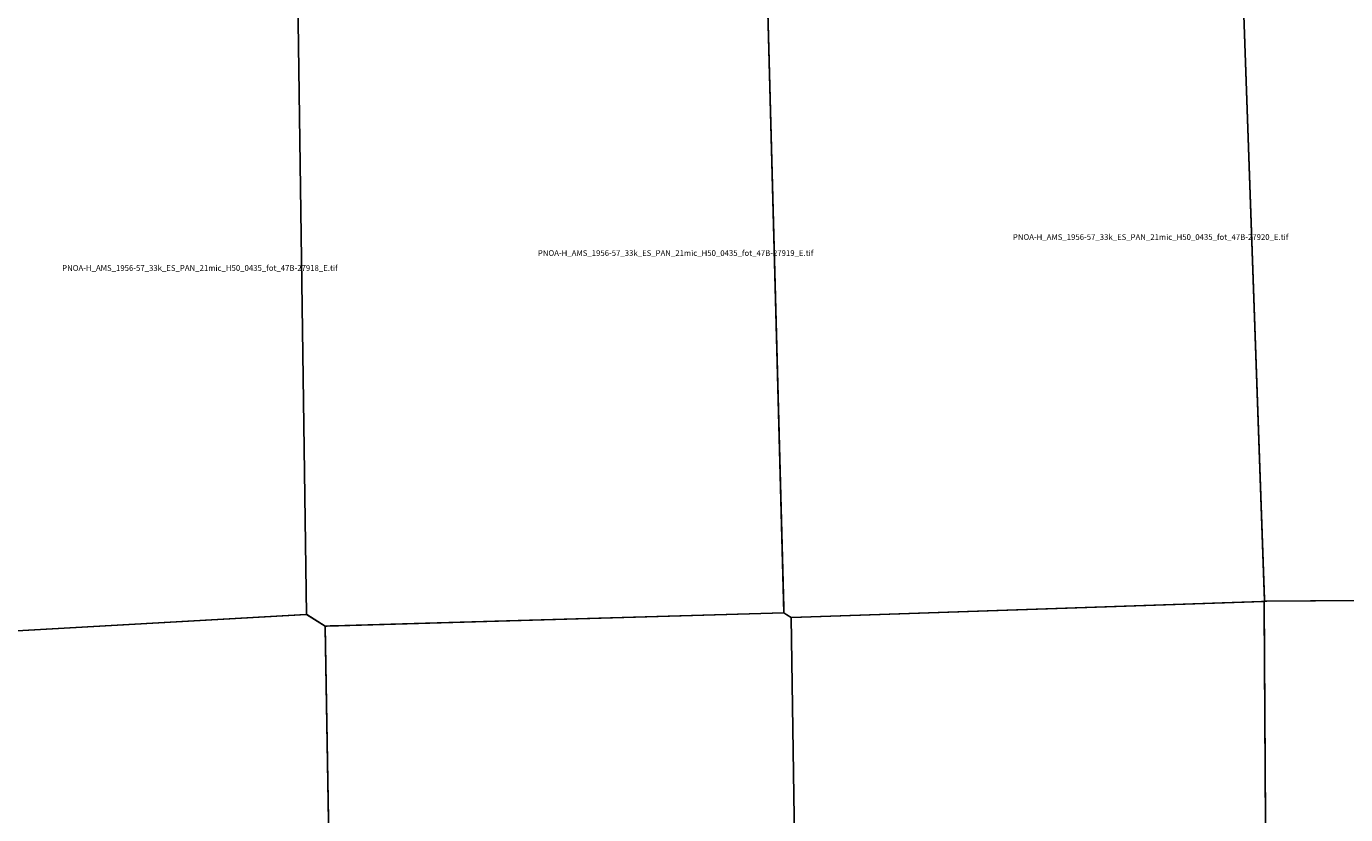
# Model space of a CAD drawing. Extents: x 540095 to 569270, y 4557370 to 4576080.
# Drawn here: x 547501 to 555293, y 4566678 to 4571332 of the extents above; entities that cross this region are included whole.
import ezdxf

# ---------------------------------------------------------------- set-up
doc = ezdxf.new("R2010")
doc.units = 0

# ---------------------------------------------------------------- blocks, each defined once
blk = doc.blocks.new('FEATURE')
at = {"layer": 'FeatureAttribs'}
blk.add_attdef('NAME', (0, 0), '', height=1, dxfattribs=at)

msp = doc.modelspace()

# ---------------------------------------------------------------- linework, layer by layer
at = {"layer": 'PNOA-H_AMS_1956-57_33k_ES_PAN_21mic_H50_0435_fot_47B-27918_E_tif'}
msp.add_polyline3d([(549155, 4567860.5, 1158.785), (546642, 4567718, 1103.603), (546638.503, 4567718, 1103.607), (546638.5, 4567718, 1103.607), (546629.5, 4567723, 1103.357), (546302.5, 4567912.5, 1094.32), (546295, 4571976, 1155.729), (546295, 4571976.5, 1155.736), (546349.5, 4572013, 1155.891), (546350.326, 4572013.049, 1155.887), (546360.949, 4572013.673, 1155.84), (546366.5, 4572014, 1155.816), (549049, 4572059, 1109.775), (549079, 4572059.5, 1107.503), (549096, 4572059.5, 1105.988), (549155, 4567860.5, 1158.785)], close=True, dxfattribs=at)
at = {"layer": 'PNOA-H_AMS_1956-57_33k_ES_PAN_21mic_H50_0435_fot_47B-27919_E_tif'}
msp.add_polyline3d([(551975, 4567869, 1159.92), (549278.5, 4567791, 1157.808), (549267, 4567791, 1157.867), (549266.5, 4567791, 1157.87), (549155, 4567860.5, 1158.785), (549096.007, 4572059.505, 1106.012), (549096, 4572060, 1106.005), (549109, 4572068.5, 1105.041), (549109.498, 4572068.555, 1105.008), (549113.5, 4572069, 1104.749), (549302, 4572075.5, 1090.151), (549316.5, 4572076, 1091.36), (551843.5, 4572163, 934.068), (551849.5, 4572163, 933.785), (551850, 4572163, 933.761), (551850.204, 4572162.889, 933.751), (551861, 4572157, 933.222), (551861.013, 4572156.5, 933.249), (551975.5, 4567900.5, 1159.825), (551976, 4567869.5, 1159.925), (551975.987, 4567869.493, 1159.925), (551975.444, 4567869.222, 1159.922), (551975, 4567869, 1159.92)], close=True, dxfattribs=at)
at = {"layer": 'PNOA-H_AMS_1956-57_33k_ES_PAN_21mic_H50_0435_fot_47B-27920_E_tif'}
msp.add_polyline3d([(554810.5, 4567935.5, 945.041), (552019.5, 4567841.5, 1160.191), (552019.475, 4567841.516, 1160.191), (552019.003, 4567841.814, 1160.188), (551993.4, 4567858, 1160.033), (551976, 4567869, 1159.928), (551975.987, 4567869.493, 1159.902), (551861, 4572156.5, 933.219), (551861.013, 4572156.5, 933.219), (554534.5, 4572301, 915.864), (554544, 4572301.5, 915.358), (554547, 4572301.5, 915.239), (554547.5, 4572301.5, 915.219), (554550.5, 4572300, 915.151), (554661, 4572239.5, 908.882), (554661.1, 4572239, 908.87), (554661.587, 4572236.567, 908.81), (554662, 4572234.5, 908.76), (554814.5, 4567949, 944.456), (554814.5, 4567937.518, 944.875), (554814.5, 4567937.5, 944.875), (554813, 4567936.75, 944.938), (554811.5, 4567936, 945), (554810.5, 4567935.5, 945.041)], close=True, dxfattribs=at)
at = {"layer": 'PNOA-H_AMS_1956-57_33k_ES_PAN_21mic_H50_0435_fot_47B-27921_E_tif'}
msp.add_polyline3d([(557526.5, 4567955.997, 897.152), (554814.5, 4567937.5, 944.875), (554814.5, 4567937.518, 944.875), (554661.587, 4572236.567, 908.883), (554661.5, 4572239, 908.863), (555459, 4572291.5, 893.765), (555466.5, 4572292, 894.112), (557282.5, 4572411.5, 888.852), (557282.614, 4572411.442, 888.85), (557286.338, 4572409.541, 888.791), (557424.5, 4572339, 886.591), (557623.5, 4568031, 893.888), (557623.499, 4568021.538, 893.701), (557623.5, 4568021.5, 893.7), (557622.5, 4568020.5, 893.752), (557527, 4567956, 897.143), (557526.5, 4567955.997, 897.152)], close=True, dxfattribs=at)
at = {"layer": 'PNOA-H_AMS_1956-57_33k_ES_PAN_21mic_H50_0435_fot_48D-18097_W_tif'}
msp.add_polyline3d([(557632.5, 4563728, 899.235), (557045.5, 4563425, 930.221), (557044.721, 4563425.114, 930.229), (554838, 4563748.5, 951.805), (554812, 4567936, 944.986), (554813, 4567936.75, 944.936), (554814, 4567937.5, 944.886), (554814.5, 4567937.518, 944.878), (554827.5, 4567938, 944.676), (555344, 4567941.5, 940.195), (555418, 4567942, 945.104), (557526.5, 4567956, 897.193), (557526.5, 4567955.997, 897.193), (557632.5, 4563728, 899.235)], close=True, dxfattribs=at)
at = {"layer": 'PNOA-H_AMS_1956-57_33k_ES_PAN_21mic_H50_0435_fot_48D-18098_W_tif'}
msp.add_polyline3d([(554837.88, 4563748.444, 951.804), (553963, 4563341.5, 945.07), (553962.667, 4563341.578, 945.074), (553492.375, 4563451.625, 950.431), (552081.069, 4563781.867, 966.505), (552080.5, 4563782, 966.512), (552019, 4567841.5, 1160.19), (552019.008, 4567841.5, 1160.189), (552019.475, 4567841.516, 1160.153), (554795.5, 4567935.5, 945.492), (554810.5, 4567936, 945.021), (554811.5, 4567936, 944.998), (554812, 4567936, 944.986), (554812.5, 4567896, 946.663), (554838, 4563748.5, 951.805), (554837.88, 4563748.444, 951.804)], close=True, dxfattribs=at)
at = {"layer": 'PNOA-H_AMS_1956-57_33k_ES_PAN_21mic_H50_0435_fot_48D-18099_W_tif'}
msp.add_polyline3d([(552079.655, 4563781.665, 966.575), (550900, 4563314, 1055.311), (550899.71, 4563314.084, 1055.304), (550899.498, 4563314.145, 1055.299), (549786.5, 4563635.092, 1029.681), (549336, 4563765, 1019.311), (549335.757, 4563779.15, 1019.8), (549324.326, 4564444.782, 1042.774), (549324, 4564463.783, 1043.429), (549267, 4567783, 1157.99), (549267, 4567791, 1157.865), (549295.5, 4567792, 1157.975), (549313, 4567792.5, 1158.187), (551975, 4567869.5, 1159.917), (551975.444, 4567869.222, 1159.92), (551993.4, 4567858, 1160.032), (552019, 4567842, 1160.191), (552019.003, 4567841.814, 1160.182), (552019.008, 4567841.5, 1160.167), (552080.5, 4563782, 966.512), (552079.655, 4563781.665, 966.575)], close=True, dxfattribs=at)
at = {"layer": 'PNOA-H_AMS_1956-57_33k_ES_PAN_21mic_H50_0435_fot_48D-18100_W_tif'}
msp.add_polyline3d([(549152, 4567860.5, 1158.779), (549155, 4567860.5, 1158.785), (549155.5, 4567860.5, 1158.786), (549158, 4567859, 1158.805), (549267, 4567791, 1157.865), (549324, 4564492, 1077.177), (549324, 4564463.783, 1077.481), (549324, 4564463, 1077.489), (549324.326, 4564444.782, 1075.632), (549336, 4563793, 1009.198), (549335.757, 4563779.15, 1014.155), (549335.509, 4563764.997, 1019.219), (549335.5, 4563764.5, 1019.397), (547803.5, 4563271.5, 1152.081), (547803.272, 4563271.588, 1152.082), (547424.333, 4563417.5, 1153.543), (546666.352, 4563709.364, 1156.467), (546666, 4563709.5, 1156.469), (546638.5, 4567708.5, 1104.21), (546638.5, 4567718, 1103.607), (546638.503, 4567718, 1103.607), (546642, 4567718.5, 1103.57), (549152, 4567860.5, 1158.779)], close=True, dxfattribs=at)

# ---------------------------------------------------------------- block references
at = {"layer": 'FeatureAttribs'}
ref = msp.add_blockref('FEATURE', (553327.947, 4570071.5), dxfattribs=at)
ref.add_attrib('NAME', 'PNOA-H_AMS_1956-57_33k_ES_PAN_21mic_H50_0435_fot_47B-27920_E.tif', (553327.947, 4570071.5), dxfattribs={"height": 33.73032})
ref = msp.add_blockref('FEATURE', (550522.453, 4569977), dxfattribs=at)
ref.add_attrib('NAME', 'PNOA-H_AMS_1956-57_33k_ES_PAN_21mic_H50_0435_fot_47B-27919_E.tif', (550522.453, 4569977), dxfattribs={"height": 33.73032})
ref = msp.add_blockref('FEATURE', (547712.677, 4569888.75), dxfattribs=at)
ref.add_attrib('NAME', 'PNOA-H_AMS_1956-57_33k_ES_PAN_21mic_H50_0435_fot_47B-27918_E.tif', (547712.677, 4569888.75), dxfattribs={"height": 33.73032})

doc.saveas('drawing.dxf')
